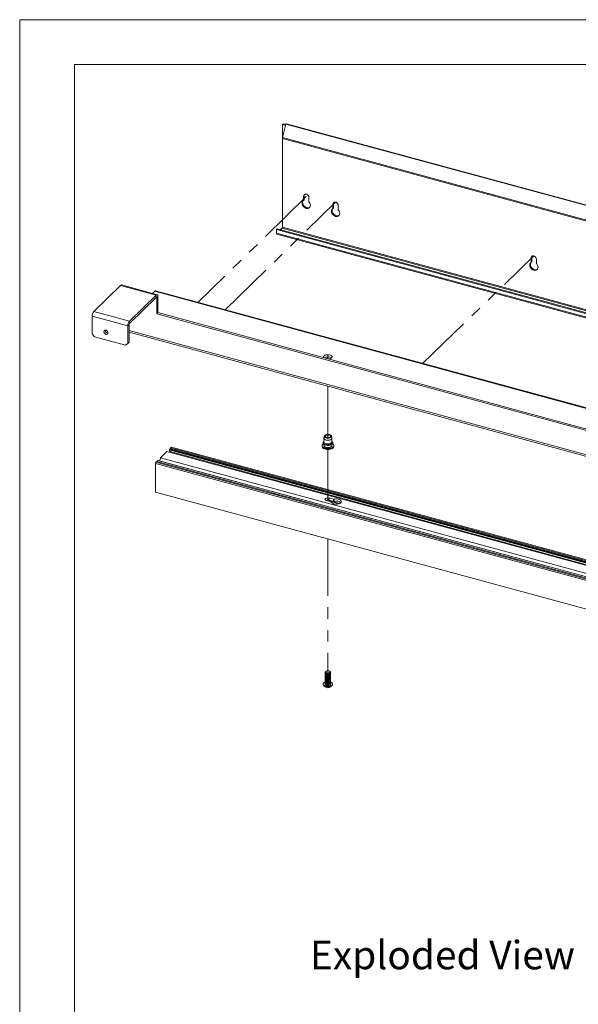
# Paper-space layout 'Sheet3' of a CAD drawing. Units: millimetres. Extents: x 0 to 420, y 0 to 297.
# Drawn here: x 0 to 62, y 187 to 297 of the extents above; entities that cross this region are included whole.
import ezdxf

# ---------------------------------------------------------------- set-up
doc = ezdxf.new("R2010")
doc.units = ezdxf.units.MM
doc.linetypes.add('PHANTOM', pattern=[12.7, 6.35, -1.27, 1.27, -1.27, 1.27, -1.27])
doc.styles.add('SLDTEXTSTYLE0', font='TXT', dxfattribs={"width": 0.7})

# ---------------------------------------------------------------- blocks, each defined once
blk = doc.blocks.new('Exploded View')
at = {"color": 174, "linetype": 'Continuous', "lineweight": 0, "true_color": 0x0000a0, "insert": (0.09, 7.48), "char_height": 6.35, "attachment_point": 1, "style": 'SLDTEXTSTYLE0'}
blk.add_mtext('Exploded View', dxfattribs=at)

psp = doc.layouts.new('Sheet3')

# ---------------------------------------------------------------- linework, layer by layer
at = {"color": 7, "linetype": 'Continuous', "lineweight": 18}
for p, q in [((420, 297), (-0.01, 297)), ((-0.01, 297), (-0.01, 0)), ((413.5, 292), (6.09, 292)), ((6.09, 292), (6.09, 5)), ((29.28, 285.31), (29.35, 285.38)), ((29.68, 285.36), (29.28, 283.86)), ((29.28, 285.31), (29.64, 285.21)), ((29.28, 283.88), (29.28, 285.31)), ((29.66, 285.29), (29.35, 285.38)), ((213.81, 235.31), (29.68, 285.36)), ((213.88, 235.34), (29.74, 285.38)), ((29.28, 283.86), (160.97, 248.07)), ((29.28, 283.73), (29.28, 283.86)), ((29.28, 273.86), (29.28, 283.73)), ((29.28, 283.73), (160.97, 247.94)), ((31.63, 276.82), (31.7, 276.89)), ((31.65, 277.34), (31.72, 277.4)), ((31.65, 276.87), (31.65, 277.34)), ((31.65, 276.87), (31.72, 276.94)), ((31.72, 276.94), (31.72, 277.4)), ((32.22, 277.18), (32.22, 276.72)), ((34.9, 275.93), (34.97, 276)), ((34.92, 276.45), (34.99, 276.51)), ((34.92, 275.98), (34.92, 276.45)), ((34.92, 275.98), (34.99, 276.05)), ((34.99, 276.05), (34.99, 276.51)), ((35.5, 276.29), (35.5, 275.83)), ((28.61, 273.59), (28.68, 273.66)), ((210.84, 224.06), (28.61, 273.59)), ((28.61, 273.59), (28.61, 273.2)), ((210.91, 224.13), (28.68, 273.66)), ((29.05, 273.56), (29.24, 273.73)), ((29.24, 273.73), (214.7, 223.33)), ((214.75, 223.46), (29.28, 273.86)), ((210.84, 223.68), (28.61, 273.2)), ((28.66, 273.08), (210.89, 223.55)), ((57.03, 270.44), (57.1, 270.51)), ((57.03, 269.97), (57.03, 270.44)), ((57.1, 270.04), (57.1, 270.51)), ((57.61, 270.28), (57.61, 269.82)), ((57.01, 269.93), (57.08, 269.99)), ((57.03, 269.97), (57.1, 270.04)), ((8.26, 264.45), (11.24, 267.36)), ((11.24, 267.36), (15.22, 266.28)), ((15.33, 266.32), (11.35, 267.41)), ((12.24, 263.37), (15.22, 266.28)), ((12.24, 263.11), (15.22, 266.02)), ((15.05, 266.7), (14.81, 266.47)), ((200.51, 216.29), (15.05, 266.7)), ((200.62, 216.34), (15.15, 266.74)), ((15.22, 266.02), (15.22, 266.28)), ((15.27, 265.98), (15.41, 266.12)), ((15.27, 265.98), (15.27, 264.18)), ((15.41, 266.12), (15.41, 264.32)), ((8.07, 263.92), (12.05, 262.84)), ((8.07, 261.95), (8.07, 263.92)), ((8.26, 264.45), (12.24, 263.37)), ((15.41, 264.32), (15.27, 264.18)), ((15.27, 264.18), (70.99, 249.04)), ((15.41, 264.32), (71.13, 249.18)), ((12.19, 262.98), (12.05, 262.84)), ((12.05, 260.87), (12.05, 262.84)), ((12.19, 261.01), (12.19, 262.98)), ((12.24, 263.11), (12.24, 263.37)), ((8.07, 261.95), (8.34, 261.62)), ((8.34, 261.62), (11.78, 260.68)), ((12.19, 262.14), (108.22, 236.04)), ((11.78, 260.68), (12.05, 260.87)), ((12.05, 260.87), (12.19, 261.01)), ((33.96, 250.55), (33.91, 250.34)), ((34.8, 250.34), (34.75, 250.55)), ((16.82, 249.23), (16.91, 249.32)), ((199.72, 199.63), (16.91, 249.32)), ((199.74, 199.65), (16.93, 249.33)), ((33.7, 249.5), (33.7, 249.41)), ((33.9, 250.31), (33.9, 249.9)), ((33.9, 249.61), (33.9, 249.5)), ((34.8, 249.9), (34.8, 250.31)), ((34.8, 249.5), (34.8, 249.61)), ((35, 249.41), (35, 249.5)), ((15.7, 248.13), (16.4, 248.82)), ((16.4, 248.82), (199.2, 199.13)), ((16.67, 249.03), (199.48, 199.35)), ((16.77, 248.82), (16.67, 249.03)), ((16.69, 249.09), (16.8, 249.14)), ((16.69, 249.09), (199.5, 199.4)), ((16.69, 248.74), (16.77, 248.82)), ((16.77, 248.82), (199.58, 199.13)), ((16.8, 249.14), (16.82, 249.23)), ((16.8, 249.14), (199.61, 199.46)), ((16.82, 249.23), (199.62, 199.54)), ((197.94, 197.82), (15.14, 247.5)), ((15.14, 244.31), (15.14, 247.5)), ((15.18, 247.63), (15.28, 247.72)), ((15.18, 247.63), (197.99, 197.95)), ((15.28, 247.72), (198.08, 198.04)), ((15.32, 247.71), (15.4, 247.83)), ((15.4, 247.83), (198.21, 198.15)), ((198.22, 198.16), (15.42, 247.84)), ((15.61, 247.79), (15.7, 248.13)), ((15.7, 248.13), (198.5, 198.45)), ((15.14, 244.31), (197.94, 194.63)), ((15.15, 244.29), (197.95, 194.6)), ((34.2, 243.4), (35.63, 243.01)), ((34.2, 243.35), (34.67, 243.23)), ((34.27, 243.41), (35.67, 243.03)), ((34.97, 243.52), (34.5, 243.65)), ((34.5, 243.39), (34.5, 243.65)), ((34.5, 243.39), (34.97, 243.27)), ((34.97, 243.27), (34.97, 243.52)), ((35.06, 243.27), (35.06, 243.52)), ((34.05, 224.21), (34.05, 224.19)), ((34.05, 224.12), (34.05, 224.08)), ((34.16, 224.34), (34.11, 224.31)), ((34.59, 224.31), (34.55, 224.34)), ((34.65, 224.19), (34.65, 224.21)), ((34.65, 224.08), (34.65, 224.12)), ((34.05, 224.01), (34.05, 223.97)), ((34.05, 223.9), (34.05, 223.86)), ((34.05, 223.79), (34.05, 223.75)), ((34.05, 223.68), (34.05, 223.64)), ((34.05, 223.57), (34.05, 223.53)), ((34.05, 223.47), (34.05, 223.42)), ((34.05, 223.36), (34.05, 223.31)), ((34.05, 223.25), (34.05, 223.2)), ((34.05, 223.14), (34.05, 223.1)), ((34.05, 223.03), (34.05, 222.91)), ((34.2, 224.05), (34.23, 224.05)), ((34.2, 223.94), (34.23, 223.94)), ((34.2, 223.84), (34.23, 223.83)), ((34.2, 223.73), (34.23, 223.72)), ((34.2, 223.62), (34.23, 223.61)), ((34.2, 223.51), (34.23, 223.5)), ((34.2, 223.4), (34.23, 223.39)), ((34.2, 223.29), (34.23, 223.28)), ((34.2, 223.18), (34.23, 223.17)), ((34.2, 223.07), (34.23, 223.06)), ((34.2, 222.96), (34.23, 222.95)), ((34.48, 224.05), (34.51, 224.05)), ((34.48, 223.94), (34.51, 223.94)), ((34.48, 223.83), (34.51, 223.84)), ((34.48, 223.72), (34.51, 223.73)), ((34.48, 223.61), (34.51, 223.62)), ((34.48, 223.5), (34.51, 223.51)), ((34.48, 223.39), (34.51, 223.4)), ((34.48, 223.28), (34.51, 223.29)), ((34.48, 223.17), (34.51, 223.18)), ((34.48, 223.06), (34.51, 223.07)), ((34.48, 222.95), (34.51, 222.96)), ((34.65, 223.97), (34.65, 224.01)), ((34.65, 223.86), (34.65, 223.9)), ((34.65, 223.75), (34.65, 223.79)), ((34.65, 223.64), (34.65, 223.68)), ((34.65, 223.53), (34.65, 223.57)), ((34.65, 223.42), (34.65, 223.47)), ((34.65, 223.31), (34.65, 223.36)), ((34.65, 223.2), (34.65, 223.25)), ((34.65, 223.1), (34.65, 223.14)), ((34.65, 222.91), (34.65, 223.03)), ((33.83, 222.89), (33.83, 222.86)), ((34.88, 222.86), (34.88, 222.89))]:
    psp.add_line(p, q, dxfattribs=at)
at = {"color": 7, "linetype": 'PHANTOM', "lineweight": 18}
for p, q in [((31.94, 277.26), (19.85, 265.46)), ((22.9, 264.64), (35.21, 276.65)), ((44.9, 258.66), (57.32, 270.64)), ((34.35, 259.58), (34.35, 259.17)), ((34.35, 259.29), (34.35, 259.17)), ((34.35, 256.12), (34.35, 250.37)), ((34.35, 249.05), (34.35, 243.31)), ((34.35, 239.07), (34.35, 224.26))]:
    psp.add_line(p, q, dxfattribs=at)
at = {"color": 174, "linetype": 'Continuous', "lineweight": 18}
for p, q in [((15.2, 266), (15.27, 265.98)), ((108.13, 236.25), (12.19, 262.32)), ((35.61, 243), (34.19, 243.39)), ((34.4, 222.76), (34.49, 222.77))]:
    psp.add_line(p, q, dxfattribs=at)
at = {"color": 7, "linetype": 'Continuous', "lineweight": 18, "flags": 128}
for points in [[(32.25, 276.64), (32.33, 276.53), (32.38, 276.41), (32.4, 276.29), (32.39, 276.17), (32.34, 276.07), (32.27, 276), (32.17, 275.95), (32.06, 275.93), (31.94, 275.95), (31.81, 276), (31.7, 276.08), (31.6, 276.18), (31.53, 276.29), (31.49, 276.42), (31.47, 276.54), (31.49, 276.65), (31.54, 276.75), (31.62, 276.82)], [(32.34, 276.06), (32.24, 276.02), (32.13, 276), (32.01, 276.02), (31.88, 276.07), (31.77, 276.15), (31.67, 276.24), (31.6, 276.36), (31.56, 276.48), (31.54, 276.61), (31.56, 276.72), (31.61, 276.81)], [(31.65, 277.34), (31.67, 277.43), (31.72, 277.5), (31.79, 277.54), (31.89, 277.55), (31.99, 277.52), (32.08, 277.46), (32.16, 277.38), (32.21, 277.28), (32.22, 277.18)], [(31.72, 277.4), (31.74, 277.49), (31.75, 277.52)], [(35.52, 275.76), (35.6, 275.64), (35.65, 275.52), (35.67, 275.4), (35.66, 275.28), (35.62, 275.18), (35.54, 275.11), (35.44, 275.06), (35.33, 275.04), (35.21, 275.06), (35.09, 275.11), (34.97, 275.19), (34.88, 275.29), (34.8, 275.4), (34.76, 275.53), (34.75, 275.65), (34.76, 275.76), (34.82, 275.86), (34.89, 275.93)], [(35.61, 275.17), (35.51, 275.13), (35.4, 275.11), (35.28, 275.13), (35.16, 275.18), (35.04, 275.26), (34.95, 275.36), (34.87, 275.47), (34.83, 275.59), (34.82, 275.72), (34.83, 275.83), (34.88, 275.92)], [(34.92, 276.45), (34.94, 276.54), (34.99, 276.61), (35.07, 276.65), (35.16, 276.66), (35.26, 276.63), (35.35, 276.57), (35.43, 276.49), (35.48, 276.39), (35.5, 276.29)], [(34.99, 276.51), (35.01, 276.61), (35.02, 276.63)], [(57.03, 270.44), (57.05, 270.53), (57.1, 270.6), (57.18, 270.64), (57.27, 270.65), (57.37, 270.62), (57.46, 270.56), (57.54, 270.48), (57.59, 270.38), (57.61, 270.28)], [(57.1, 270.51), (57.12, 270.6), (57.13, 270.62)], [(57.64, 269.75), (57.71, 269.63), (57.76, 269.51), (57.78, 269.39), (57.77, 269.27), (57.73, 269.17), (57.65, 269.1), (57.56, 269.05), (57.44, 269.03), (57.32, 269.05), (57.2, 269.1), (57.08, 269.18), (56.99, 269.28), (56.91, 269.39), (56.87, 269.52), (56.86, 269.64), (56.87, 269.75), (56.93, 269.85), (57, 269.92)], [(57.72, 269.16), (57.63, 269.12), (57.51, 269.1), (57.39, 269.12), (57.27, 269.17), (57.15, 269.25), (57.06, 269.35), (56.98, 269.46), (56.94, 269.59), (56.93, 269.71), (56.94, 269.82), (56.99, 269.91)], [(15.41, 266.12), (15.41, 266.18), (15.4, 266.24), (15.38, 266.28), (15.36, 266.31), (15.33, 266.32), (15.3, 266.32), (15.26, 266.31), (15.22, 266.28)], [(15.27, 265.98), (15.27, 266), (15.27, 266.01), (15.26, 266.02), (15.26, 266.03), (15.25, 266.03), (15.24, 266.03), (15.23, 266.03), (15.22, 266.02)], [(9.85, 262.07), (9.83, 262.15), (9.79, 262.24), (9.72, 262.3), (9.64, 262.35), (9.55, 262.36), (9.48, 262.35), (9.42, 262.3), (9.39, 262.23), (9.39, 262.15), (9.42, 262.07), (9.48, 261.99), (9.55, 261.93), (9.64, 261.9), (9.72, 261.9), (9.79, 261.93), (9.83, 261.99), (9.85, 262.07)], [(34.45, 259.15), (34.51, 259.15), (34.62, 259.18), (34.72, 259.23), (34.79, 259.29), (34.82, 259.35), (34.82, 259.42), (34.79, 259.48), (34.72, 259.54), (34.63, 259.58), (34.51, 259.62), (34.39, 259.63), (34.26, 259.63), (34.14, 259.6), (34.03, 259.57), (33.95, 259.51), (33.9, 259.45), (33.88, 259.39), (33.89, 259.32), (33.91, 259.29)], [(34.76, 259.26), (34.68, 259.31), (34.57, 259.34)], [(34.29, 250.73), (34.41, 250.73), (34.52, 250.71), (34.62, 250.68), (34.7, 250.63), (34.74, 250.58), (34.75, 250.51), (34.73, 250.45), (34.67, 250.4), (34.58, 250.36), (34.47, 250.33), (34.36, 250.32), (34.24, 250.33), (34.13, 250.36), (34.04, 250.4), (33.98, 250.45), (33.95, 250.51), (33.96, 250.57), (34, 250.63), (34.08, 250.68), (34.18, 250.71), (34.29, 250.73)], [(34.31, 250.68), (34.41, 250.68), (34.51, 250.66), (34.59, 250.63), (34.64, 250.58), (34.65, 250.53), (34.63, 250.47), (34.58, 250.43), (34.5, 250.39), (34.4, 250.38), (34.3, 250.38), (34.2, 250.4), (34.12, 250.43), (34.07, 250.48), (34.05, 250.53), (34.07, 250.58), (34.13, 250.63), (34.21, 250.66), (34.31, 250.68)], [(34.88, 249.69), (34.9, 249.68), (34.97, 249.61), (35, 249.53), (35, 249.45), (34.96, 249.38), (34.89, 249.31), (34.79, 249.25), (34.67, 249.21), (34.53, 249.18), (34.38, 249.16), (34.23, 249.17), (34.09, 249.19), (33.96, 249.23), (33.85, 249.29), (33.77, 249.35), (33.72, 249.43), (33.7, 249.5), (33.72, 249.58), (33.78, 249.65), (33.82, 249.69)], [(33.7, 249.41), (33.7, 249.4), (33.72, 249.32), (33.77, 249.25), (33.85, 249.18), (33.95, 249.13), (34.07, 249.09), (34.21, 249.06), (34.35, 249.05), (34.39, 249.06)], [(33.9, 249.96), (33.89, 249.95), (33.83, 249.88), (33.8, 249.81), (33.81, 249.74), (33.84, 249.67), (33.91, 249.61), (33.99, 249.56), (34.1, 249.52), (34.23, 249.49), (34.29, 249.49)], [(34.8, 250.34), (34.8, 250.32), (34.79, 250.25), (34.73, 250.19), (34.65, 250.14), (34.55, 250.1), (34.42, 250.08), (34.3, 250.08), (34.17, 250.1), (34.06, 250.14), (33.98, 250.19), (33.92, 250.24), (33.9, 250.31), (33.91, 250.34)], [(34.8, 249.5), (34.79, 249.44), (34.73, 249.38), (34.65, 249.33), (34.55, 249.29), (34.42, 249.27), (34.3, 249.27), (34.17, 249.29), (34.06, 249.32), (33.98, 249.37), (33.92, 249.43), (33.9, 249.5), (33.9, 249.5)], [(34.29, 249.49), (34.36, 249.49), (34.49, 249.5), (34.61, 249.52), (34.72, 249.56), (34.81, 249.62), (34.87, 249.68), (34.9, 249.75), (34.9, 249.83), (34.87, 249.9), (34.81, 249.96), (34.8, 249.96)], [(34.39, 249.06), (34.49, 249.06), (34.63, 249.09), (34.75, 249.13), (34.85, 249.18), (34.93, 249.25), (34.98, 249.32), (35, 249.4), (35, 249.42)], [(15.15, 244.29), (15.14, 244.29), (15.14, 244.29), (15.14, 244.29), (15.14, 244.3), (15.14, 244.31), (15.14, 244.31)], [(34.5, 243.65), (34.4, 243.67), (34.28, 243.66), (34.18, 243.64), (34.1, 243.6), (34.04, 243.55), (34.03, 243.49), (34.05, 243.44), (34.11, 243.39), (34.2, 243.35)], [(34.72, 243.19), (34.76, 243.12), (34.85, 243.05), (34.96, 243), (35.09, 242.97), (35.24, 242.95), (35.38, 242.96), (35.52, 242.98), (35.65, 243.02), (35.75, 243.08), (35.82, 243.14), (35.85, 243.22), (35.85, 243.3), (35.81, 243.37), (35.73, 243.43), (35.62, 243.49), (35.49, 243.52), (35.35, 243.54), (35.2, 243.54), (35.06, 243.52)], [(34.4, 224.06), (34.3, 224.06), (34.2, 224.08), (34.12, 224.12), (34.07, 224.16), (34.05, 224.22), (34.07, 224.27), (34.11, 224.31)], [(34.65, 224.19), (34.65, 224.16), (34.61, 224.11), (34.54, 224.07), (34.45, 224.04), (34.35, 224.03), (34.25, 224.04), (34.16, 224.07), (34.09, 224.11), (34.06, 224.16), (34.05, 224.19)], [(34.65, 224.08), (34.65, 224.05), (34.61, 224), (34.54, 223.96), (34.45, 223.93), (34.35, 223.92), (34.25, 223.93), (34.16, 223.96), (34.09, 224), (34.06, 224.05), (34.05, 224.08)], [(34.65, 224.15), (34.65, 224.14), (34.65, 224.09), (34.61, 224.04), (34.54, 224), (34.45, 223.97), (34.35, 223.97), (34.25, 223.98), (34.16, 224), (34.09, 224.04), (34.06, 224.1), (34.06, 224.15), (34.06, 224.15)], [(34.39, 224.14), (34.3, 224.14), (34.21, 224.16), (34.14, 224.2), (34.11, 224.24), (34.11, 224.29), (34.15, 224.34), (34.22, 224.37), (34.31, 224.39), (34.41, 224.38), (34.5, 224.36), (34.56, 224.33), (34.59, 224.28), (34.59, 224.23), (34.55, 224.19), (34.48, 224.15), (34.39, 224.14)], [(34.59, 224.31), (34.64, 224.27), (34.65, 224.21), (34.63, 224.16), (34.58, 224.11), (34.5, 224.08), (34.4, 224.06)], [(34.44, 222.62), (34.3, 222.62), (34.16, 222.64), (34.04, 222.67), (33.94, 222.72), (33.87, 222.78), (33.83, 222.85), (33.83, 222.92), (33.86, 222.99), (33.93, 223.05), (34.02, 223.1), (34.05, 223.11)], [(34.65, 223.97), (34.65, 223.94), (34.61, 223.89), (34.54, 223.85), (34.45, 223.82), (34.35, 223.81), (34.25, 223.82), (34.16, 223.85), (34.09, 223.89), (34.06, 223.94), (34.05, 223.97)], [(34.65, 223.86), (34.65, 223.83), (34.61, 223.78), (34.54, 223.74), (34.45, 223.71), (34.35, 223.7), (34.25, 223.71), (34.16, 223.74), (34.09, 223.78), (34.06, 223.83), (34.05, 223.86)], [(34.65, 223.75), (34.65, 223.72), (34.61, 223.67), (34.54, 223.63), (34.45, 223.6), (34.35, 223.6), (34.25, 223.61), (34.16, 223.63), (34.09, 223.68), (34.06, 223.73), (34.05, 223.75)], [(34.65, 223.64), (34.65, 223.61), (34.61, 223.56), (34.54, 223.52), (34.45, 223.49), (34.35, 223.49), (34.25, 223.5), (34.16, 223.52), (34.09, 223.57), (34.06, 223.62), (34.05, 223.64)], [(34.65, 223.53), (34.65, 223.5), (34.61, 223.45), (34.54, 223.41), (34.45, 223.39), (34.35, 223.38), (34.25, 223.39), (34.16, 223.42), (34.09, 223.46), (34.06, 223.51), (34.05, 223.53)], [(34.65, 223.42), (34.65, 223.39), (34.61, 223.34), (34.54, 223.3), (34.45, 223.28), (34.35, 223.27), (34.25, 223.28), (34.16, 223.31), (34.09, 223.35), (34.06, 223.4), (34.05, 223.42)], [(34.65, 223.31), (34.65, 223.28), (34.61, 223.23), (34.54, 223.19), (34.45, 223.17), (34.35, 223.16), (34.25, 223.17), (34.16, 223.2), (34.09, 223.24), (34.06, 223.29), (34.05, 223.31)], [(34.65, 223.2), (34.65, 223.18), (34.61, 223.13), (34.54, 223.08), (34.45, 223.06), (34.35, 223.05), (34.25, 223.06), (34.16, 223.09), (34.09, 223.13), (34.06, 223.18), (34.05, 223.2)], [(34.65, 223.1), (34.65, 223.07), (34.61, 223.02), (34.54, 222.98), (34.45, 222.95), (34.35, 222.94), (34.25, 222.95), (34.16, 222.98), (34.09, 223.02), (34.06, 223.07), (34.05, 223.1)], [(34.65, 224.04), (34.65, 224.04), (34.65, 223.98), (34.61, 223.93), (34.54, 223.89), (34.45, 223.86), (34.35, 223.86), (34.25, 223.87), (34.16, 223.89), (34.09, 223.94), (34.06, 223.99), (34.06, 224.04), (34.06, 224.04)], [(34.65, 223.93), (34.65, 223.93), (34.65, 223.87), (34.61, 223.82), (34.54, 223.78), (34.45, 223.76), (34.35, 223.75), (34.25, 223.76), (34.16, 223.78), (34.09, 223.83), (34.06, 223.88), (34.06, 223.93), (34.06, 223.93)], [(34.65, 223.83), (34.65, 223.82), (34.65, 223.76), (34.61, 223.71), (34.54, 223.67), (34.45, 223.65), (34.35, 223.64), (34.25, 223.65), (34.16, 223.68), (34.09, 223.72), (34.06, 223.77), (34.06, 223.82), (34.06, 223.83)], [(34.65, 223.72), (34.65, 223.71), (34.65, 223.65), (34.61, 223.6), (34.54, 223.56), (34.45, 223.54), (34.35, 223.53), (34.25, 223.54), (34.16, 223.57), (34.09, 223.61), (34.06, 223.66), (34.06, 223.71), (34.06, 223.72)], [(34.65, 223.61), (34.65, 223.6), (34.65, 223.55), (34.61, 223.49), (34.54, 223.45), (34.45, 223.43), (34.35, 223.42), (34.25, 223.43), (34.16, 223.46), (34.09, 223.5), (34.06, 223.55), (34.06, 223.6), (34.06, 223.61)], [(34.65, 223.5), (34.65, 223.49), (34.65, 223.44), (34.61, 223.39), (34.54, 223.35), (34.45, 223.32), (34.35, 223.31), (34.25, 223.32), (34.16, 223.35), (34.09, 223.39), (34.06, 223.44), (34.06, 223.49), (34.06, 223.5)], [(34.65, 223.39), (34.65, 223.38), (34.65, 223.33), (34.61, 223.28), (34.54, 223.24), (34.45, 223.21), (34.35, 223.2), (34.25, 223.21), (34.16, 223.24), (34.09, 223.28), (34.06, 223.33), (34.06, 223.39), (34.06, 223.39)], [(34.65, 223.28), (34.65, 223.27), (34.65, 223.22), (34.61, 223.17), (34.54, 223.13), (34.45, 223.1), (34.35, 223.09), (34.25, 223.1), (34.16, 223.13), (34.09, 223.17), (34.06, 223.22), (34.06, 223.28), (34.06, 223.28)], [(34.65, 223.17), (34.65, 223.16), (34.65, 223.11), (34.61, 223.06), (34.54, 223.02), (34.45, 222.99), (34.35, 222.98), (34.25, 222.99), (34.16, 223.02), (34.09, 223.06), (34.06, 223.11), (34.06, 223.17), (34.06, 223.17)], [(34.65, 223.06), (34.65, 223.05), (34.65, 223), (34.61, 222.95), (34.54, 222.91), (34.45, 222.88), (34.35, 222.87), (34.25, 222.88), (34.16, 222.91), (34.09, 222.95), (34.06, 223), (34.06, 223.06), (34.06, 223.06)], [(34.65, 223.11), (34.66, 223.11), (34.76, 223.06), (34.83, 223), (34.87, 222.93), (34.87, 222.86), (34.84, 222.79), (34.78, 222.73), (34.68, 222.68), (34.57, 222.64), (34.44, 222.62)], [(34.44, 222.59), (34.3, 222.59), (34.16, 222.61), (34.04, 222.64), (33.94, 222.69), (33.87, 222.75), (33.83, 222.82), (33.83, 222.86)], [(34.05, 222.91), (34.07, 222.86), (34.12, 222.81), (34.2, 222.78), (34.3, 222.76), (34.4, 222.76)], [(34.88, 222.86), (34.87, 222.83), (34.84, 222.76), (34.78, 222.7), (34.68, 222.65), (34.57, 222.61), (34.44, 222.59)]]:
    psp.add_lwpolyline(points, dxfattribs=at)
at = {"color": 7, "linetype": 'PHANTOM', "lineweight": 18, "flags": 128}
for points in [[(34.92, 276.45), (34.94, 276.54), (34.99, 276.61), (35.07, 276.65), (35.16, 276.66), (35.26, 276.63), (35.35, 276.57), (35.43, 276.49), (35.48, 276.39), (35.5, 276.29)], [(57.03, 270.44), (57.05, 270.53), (57.1, 270.6), (57.18, 270.64), (57.27, 270.65), (57.37, 270.62), (57.46, 270.56), (57.54, 270.48), (57.59, 270.38), (57.61, 270.28)]]:
    psp.add_lwpolyline(points, dxfattribs=at)
at = {"color": 174, "linetype": 'Continuous', "lineweight": 18, "flags": 128}
for points in [[(35, 249.41), (35, 249.37), (34.96, 249.29), (34.89, 249.22), (34.79, 249.17), (34.67, 249.12), (34.53, 249.09), (34.38, 249.08), (34.23, 249.08), (34.09, 249.11), (33.96, 249.15), (33.85, 249.2), (33.77, 249.27), (33.72, 249.34), (33.7, 249.41)], [(34.8, 249.96), (34.84, 249.92), (34.88, 249.86), (34.88, 249.78), (34.85, 249.71), (34.78, 249.65), (34.69, 249.6), (34.57, 249.56), (34.44, 249.54), (34.3, 249.54), (34.16, 249.56), (34.04, 249.59), (33.94, 249.64), (33.87, 249.7), (33.83, 249.77), (33.82, 249.84), (33.86, 249.91), (33.9, 249.96)], [(34.8, 249.94), (34.82, 249.92), (34.85, 249.85), (34.84, 249.78), (34.8, 249.71), (34.73, 249.66), (34.62, 249.61), (34.5, 249.58), (34.36, 249.57), (34.23, 249.58), (34.1, 249.6), (33.99, 249.65), (33.91, 249.7), (33.86, 249.77), (33.85, 249.84), (33.88, 249.91), (33.9, 249.94)], [(34.8, 249.9), (34.79, 249.84), (34.73, 249.78), (34.65, 249.73), (34.55, 249.69), (34.42, 249.67), (34.3, 249.67), (34.17, 249.69), (34.06, 249.72), (33.98, 249.77), (33.92, 249.83), (33.9, 249.9), (33.9, 249.9)], [(34.4, 222.73), (34.3, 222.73), (34.2, 222.74), (34.11, 222.78), (34.05, 222.82), (34.03, 222.88), (34.04, 222.93), (34.05, 222.96)], [(34.65, 222.96), (34.67, 222.93), (34.68, 222.88), (34.65, 222.82), (34.59, 222.78), (34.51, 222.74), (34.4, 222.73)]]:
    psp.add_lwpolyline(points, dxfattribs=at)
at = {"color": 7, "linetype": 'Continuous', "lineweight": 18}
for centre, radius, start, end in [((29.73, 285.32), 0.0676, 80.7318, 143.9675), ((31.59, 276.87), 0.0631, 303.4028, 2.2719), ((31.65, 276.94), 0.0656, 315.7394, 1.5264), ((32.34, 276.72), 0.111, 181.9085, 221.8137), ((34.86, 275.98), 0.0631, 303.4028, 2.2719), ((34.93, 276.05), 0.0656, 315.7394, 1.5264), ((35.61, 275.83), 0.111, 181.9085, 221.8137), ((29.08, 273.86), 0.204, 320.5129, 0.3434), ((28.73, 273.18), 0.128, 169.3516, 234.3744), ((56.97, 269.97), 0.0631, 303.4028, 2.2719), ((57.04, 270.04), 0.0656, 315.7394, 1.5264), ((57.72, 269.82), 0.111, 181.9085, 221.8137), ((11.33, 267.3), 0.108, 80.7318, 143.9675), ((15.14, 266.64), 0.108, 80.7318, 143.9675), ((8.89, 263.93), 0.818, 140.5129, 180.3434), ((12.87, 262.85), 0.818, 140.5129, 180.3434), ((12.39, 262.98), 0.204, 140.5129, 180.3434), ((9.83, 262.33), 0.299, 174.4403, 274.1698), ((34.35, 258.62), 0.755, 72.9468, 120.2075), ((16.93, 249.3), 0.027, 80.7318, 143.9675), ((16.72, 249.05), 0.0523, 131.5063, 195.4352), ((15.34, 247.5), 0.204, 140.5129, 180.3434), ((15.42, 247.83), 0.0125, 90.1882, 157.1008), ((34.35, 242.84), 0.573, 74.8182, 111.964), ((34.65, 243.15), 0.073, 29.9936, 80.7025), ((35.02, 243.7), 0.186, 255.4107, 282.1868), ((35.02, 243.45), 0.186, 255.4107, 282.1868), ((35.29, 242.47), 0.831, 51.7235, 106.1538), ((34.35, 224.47), 0.447, 253.6757, 286.3243), ((34.35, 224.36), 0.447, 253.6757, 286.3243), ((34.35, 224.26), 0.447, 253.6757, 286.3243), ((34.35, 224.15), 0.447, 253.6757, 286.3243), ((34.35, 224.04), 0.447, 253.6757, 286.3243), ((34.35, 223.93), 0.447, 253.6757, 286.3243), ((34.35, 223.82), 0.447, 253.6757, 286.3243), ((34.35, 223.71), 0.447, 253.6757, 286.3243), ((34.35, 223.6), 0.447, 253.6757, 286.3243), ((34.35, 223.49), 0.447, 253.6757, 286.3243), ((34.35, 223.04), 0.565, 205.446, 334.554), ((34.35, 223.38), 0.447, 253.6757, 286.3243), ((34.48, 222.95), 0.181, 273.8448, 346.3314)]:
    psp.add_arc(centre, radius, start, end, dxfattribs=at)

# ---------------------------------------------------------------- block references
at = {"color": 7, "linetype": 'Continuous', "xscale": 0.5, "yscale": 0.5, "zscale": 0.5}
psp.add_blockref('Exploded View', (32.31, 190.51), dxfattribs=at)

doc.saveas('drawing.dxf')
